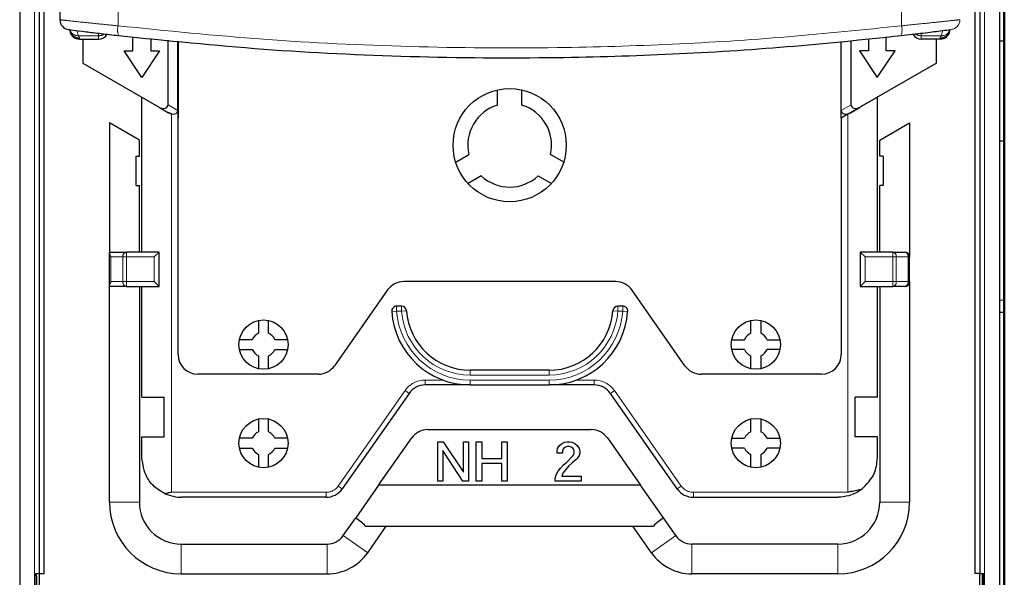
# Model space of a CAD drawing. Units: millimetres. Extents: x 3126 to 8638, y 1690 to 6003.
# Drawn here: x 3355 to 3455, y 5543 to 5600 of the extents above; entities that cross this region are included whole.
import ezdxf

# ---------------------------------------------------------------- set-up
doc = ezdxf.new("R2010")
doc.units = ezdxf.units.MM
doc.header["$LTSCALE"] = 20
doc.linetypes.add('PHANTOM', pattern=[12.7, 6.35, -1.27, 1.27, -1.27, 1.27, -1.27])

msp = doc.modelspace()

# ---------------------------------------------------------------- linework, layer by layer
at = {"color": 7, "linetype": 'Continuous', "lineweight": 25}
for p, q in [((3454.61, 5213.73), (3454.61, 5877.75)), ((3455.01, 5213.73), (3455.01, 5877.75)), ((3355.06, 5841.25), (3355.06, 5282.58)), ((3454.56, 5841.25), (3454.56, 5282.58)), ((3455.06, 5841.25), (3455.06, 5282.58)), ((3357.05, 5635.23), (3357.05, 5543.75)), ((3357.55, 5543.75), (3357.55, 5635.23)), ((3452.06, 5635.23), (3452.06, 5543.75)), ((3452.57, 5635.23), (3452.57, 5543.75)), ((3359.14, 5623.04), (3359.14, 5599.96)), ((3360.01, 5598.97), (3360.01, 5598.97)), ((3360.18, 5598.8), (3360.38, 5598.45)), ((3361.14, 5598), (3363.06, 5598)), ((3361.46, 5598), (3361.46, 5595.56)), ((3366.56, 5596.81), (3366.56, 5598.22)), ((3368.36, 5598.05), (3368.36, 5596.81)), ((3441.26, 5598.04), (3441.26, 5596.81)), ((3443.06, 5596.81), (3443.06, 5598.22)), ((3448.54, 5598), (3446.62, 5598)), ((3448.16, 5595.56), (3448.16, 5598)), ((3449.29, 5598.45), (3449.49, 5598.8)), ((3449.67, 5598.98), (3449.67, 5598.98)), ((3370.13, 5591.34), (3370.13, 5597.89)), ((3371.13, 5590.76), (3371.13, 5597.8)), ((3371.14, 5597.8), (3371.14, 5589.98)), ((3438.49, 5590.76), (3438.49, 5597.77)), ((3439.49, 5591.34), (3439.49, 5597.87)), ((3454.61, 5597.84), (3455.01, 5597.84)), ((3367.46, 5594.11), (3365.66, 5596.81)), ((3365.66, 5596.81), (3366.56, 5596.81)), ((3369.26, 5596.81), (3367.46, 5594.11)), ((3368.36, 5596.81), (3369.26, 5596.81)), ((3440.36, 5596.81), (3442.16, 5594.11)), ((3441.26, 5596.81), (3440.36, 5596.81)), ((3442.16, 5594.11), (3443.96, 5596.81)), ((3443.96, 5596.81), (3443.06, 5596.81)), ((3361.46, 5595.56), (3369.17, 5591.11)), ((3448.16, 5595.56), (3440.44, 5591.11)), ((3367.47, 5576.38), (3367.47, 5592.09)), ((3403.57, 5591.29), (3403.57, 5592.84)), ((3406.07, 5591.29), (3406.07, 5592.84)), ((3442.17, 5592.1), (3439.17, 5590.37)), ((3442.17, 5576.38), (3442.17, 5592.1)), ((3369.17, 5591.11), (3370.17, 5590.53)), ((3439.44, 5590.53), (3440.44, 5591.11)), ((3370.46, 5590.37), (3370.17, 5590.53)), ((3370.47, 5590.36), (3370.46, 5590.37)), ((3371.13, 5590.76), (3371.13, 5589.99)), ((3438.49, 5589.98), (3438.49, 5590.76)), ((3439.16, 5590.37), (3438.49, 5589.98)), ((3439.17, 5590.37), (3438.5, 5589.98)), ((3439.44, 5590.53), (3439.16, 5590.37)), ((3367.21, 5587.75), (3364.18, 5589.49)), ((3364.18, 5589.49), (3364.18, 5576.38)), ((3371.14, 5589.98), (3371.13, 5589.99)), ((3371.14, 5565.98), (3371.14, 5589.98)), ((3438.5, 5589.98), (3438.5, 5589.99)), ((3438.5, 5589.98), (3438.5, 5565.98)), ((3442.41, 5587.75), (3445.43, 5589.49)), ((3445.43, 5589.49), (3445.43, 5575.88)), ((3367.21, 5586.13), (3367.21, 5587.75)), ((3442.41, 5586.13), (3442.41, 5587.75)), ((3455.01, 5587.65), (3454.61, 5587.65)), ((3366.88, 5586.13), (3367.21, 5586.13)), ((3366.88, 5583.13), (3366.88, 5586.13)), ((3399.34, 5585.51), (3400.68, 5586.28)), ((3410.31, 5585.51), (3408.97, 5586.28)), ((3442.74, 5586.13), (3442.41, 5586.13)), ((3442.74, 5586.13), (3442.74, 5583.13)), ((3401.93, 5584.12), (3400.59, 5583.34)), ((3407.72, 5584.12), (3409.06, 5583.34)), ((3366.88, 5583.13), (3367.21, 5583.13)), ((3367.21, 5576.38), (3367.21, 5583.13)), ((3442.74, 5583.13), (3442.41, 5583.13)), ((3442.41, 5576.38), (3442.41, 5583.13)), ((3364.18, 5576.23), (3364.18, 5576.38)), ((3364.18, 5576.38), (3365.89, 5576.38)), ((3364.18, 5573.03), (3364.18, 5576.23)), ((3369.21, 5576.38), (3365.89, 5576.38)), ((3368.71, 5575.88), (3369.21, 5576.38)), ((3369.21, 5572.88), (3369.21, 5576.38)), ((3440.41, 5576.38), (3440.41, 5572.88)), ((3440.91, 5575.88), (3440.41, 5576.38)), ((3443.73, 5576.38), (3440.41, 5576.38)), ((3443.73, 5576.38), (3444.93, 5576.38)), ((3445.43, 5573.38), (3445.43, 5575.88)), ((3364.18, 5572.88), (3364.18, 5573.03)), ((3368.71, 5573.38), (3369.21, 5572.88)), ((3415.59, 5573.38), (3394.06, 5573.38)), ((3440.91, 5573.38), (3440.41, 5572.88)), ((3445.43, 5573.38), (3445.43, 5550.98)), ((3365.89, 5572.88), (3364.18, 5572.88)), ((3364.18, 5550.98), (3364.18, 5572.88)), ((3365.89, 5572.88), (3369.21, 5572.88)), ((3367.21, 5572.88), (3367.21, 5550.98)), ((3367.47, 5561.63), (3367.47, 5572.88)), ((3392.42, 5572.53), (3387.03, 5564.84)), ((3422.62, 5564.84), (3417.23, 5572.53)), ((3440.41, 5572.88), (3443.73, 5572.88)), ((3442.17, 5561.63), (3442.17, 5572.88)), ((3442.41, 5572.88), (3442.41, 5550.98)), ((3444.93, 5572.88), (3443.73, 5572.88)), ((3393.84, 5570.88), (3393.34, 5570.88)), ((3416.31, 5570.88), (3415.81, 5570.88)), ((3455.01, 5570.25), (3454.61, 5570.25)), ((3379.32, 5569.43), (3379.32, 5568.12)), ((3380.32, 5568.12), (3380.32, 5569.43)), ((3429.32, 5568.12), (3429.32, 5569.43)), ((3430.32, 5569.43), (3430.32, 5568.12)), ((3378.68, 5567.48), (3377.37, 5567.48)), ((3382.27, 5567.48), (3380.97, 5567.48)), ((3427.37, 5567.48), (3428.68, 5567.48)), ((3430.97, 5567.48), (3432.27, 5567.48)), ((3377.37, 5566.48), (3378.68, 5566.48)), ((3380.97, 5566.48), (3382.27, 5566.48)), ((3428.68, 5566.48), (3427.37, 5566.48)), ((3432.27, 5566.48), (3430.97, 5566.48)), ((3379.32, 5565.83), (3379.32, 5564.53)), ((3380.32, 5564.53), (3380.32, 5565.83)), ((3429.32, 5564.53), (3429.32, 5565.83)), ((3430.32, 5565.83), (3430.32, 5564.53)), ((3408.82, 5564.38), (3400.82, 5564.38)), ((3385.39, 5563.98), (3373.14, 5563.98)), ((3436.5, 5563.98), (3424.26, 5563.98)), ((3394.6, 5562.03), (3387.81, 5552.34)), ((3400.82, 5562.88), (3396.24, 5562.88)), ((3400.82, 5562.88), (3408.82, 5562.88)), ((3413.41, 5562.88), (3408.82, 5562.88)), ((3421.84, 5552.34), (3415.05, 5562.03)), ((3367.47, 5561.63), (3369.72, 5561.63)), ((3369.72, 5557.63), (3369.72, 5561.63)), ((3442.17, 5561.63), (3439.92, 5561.63)), ((3439.92, 5557.63), (3439.92, 5561.63)), ((3379.32, 5559.43), (3379.32, 5558.12)), ((3380.32, 5558.12), (3380.32, 5559.43)), ((3429.32, 5558.12), (3429.32, 5559.43)), ((3430.32, 5559.43), (3430.32, 5558.12)), ((3396.51, 5558.35), (3413.11, 5558.35)), ((3367.47, 5557.63), (3369.72, 5557.63)), ((3367.47, 5555.48), (3367.47, 5557.63)), ((3378.68, 5557.48), (3377.37, 5557.48)), ((3382.27, 5557.48), (3380.97, 5557.48)), ((3391.51, 5552.71), (3394.87, 5557.5)), ((3397.53, 5557.12), (3398.08, 5557.12)), ((3397.53, 5553.12), (3397.53, 5557.12)), ((3398.08, 5557.12), (3400.13, 5554.02)), ((3400.13, 5554.02), (3400.13, 5557.12)), ((3400.13, 5557.12), (3400.63, 5557.12)), ((3400.63, 5557.12), (3400.63, 5553.12)), ((3401.43, 5553.12), (3401.43, 5557.12)), ((3401.43, 5557.12), (3401.98, 5557.12)), ((3401.98, 5557.12), (3401.98, 5555.42)), ((3404.03, 5555.42), (3404.03, 5557.12)), ((3404.03, 5557.12), (3404.58, 5557.12)), ((3404.58, 5557.12), (3404.58, 5553.12)), ((3410.08, 5556.92), (3410.38, 5557.07)), ((3410.38, 5557.07), (3410.63, 5557.12)), ((3410.63, 5557.12), (3410.93, 5557.12)), ((3410.93, 5557.12), (3411.18, 5557.07)), ((3411.18, 5557.07), (3411.48, 5556.92)), ((3414.75, 5557.5), (3418.1, 5552.71)), ((3427.37, 5557.48), (3428.68, 5557.48)), ((3430.97, 5557.48), (3432.27, 5557.48)), ((3442.17, 5557.63), (3439.92, 5557.63)), ((3442.17, 5555.48), (3442.17, 5557.63)), ((3377.37, 5556.48), (3378.68, 5556.48)), ((3380.97, 5556.48), (3382.27, 5556.48)), ((3400.08, 5553.12), (3398.03, 5556.22)), ((3398.03, 5556.22), (3398.03, 5553.12)), ((3409.63, 5556.17), (3409.68, 5556.42)), ((3409.63, 5555.97), (3409.63, 5556.17)), ((3409.68, 5556.42), (3409.88, 5556.72)), ((3409.88, 5556.72), (3410.08, 5556.92)), ((3410.23, 5556.32), (3410.18, 5556.17)), ((3410.18, 5556.17), (3410.18, 5555.97)), ((3410.33, 5556.47), (3410.23, 5556.32)), ((3410.48, 5556.57), (3410.33, 5556.47)), ((3410.68, 5556.62), (3410.48, 5556.57)), ((3410.88, 5556.62), (3410.68, 5556.62)), ((3411.08, 5556.57), (3410.88, 5556.62)), ((3411.23, 5556.47), (3411.08, 5556.57)), ((3411.33, 5556.32), (3411.23, 5556.47)), ((3411.38, 5556.17), (3411.33, 5556.32)), ((3411.38, 5555.97), (3411.38, 5556.17)), ((3411.48, 5556.92), (3411.68, 5556.72)), ((3411.68, 5556.72), (3411.88, 5556.42)), ((3411.88, 5556.42), (3411.93, 5556.17)), ((3411.93, 5556.17), (3411.93, 5555.97)), ((3428.68, 5556.48), (3427.37, 5556.48)), ((3432.27, 5556.48), (3430.97, 5556.48)), ((3379.32, 5555.83), (3379.32, 5554.53)), ((3380.32, 5554.53), (3380.32, 5555.83)), ((3401.98, 5555.42), (3404.03, 5555.42)), ((3410.18, 5555.97), (3409.63, 5555.97)), ((3410.28, 5554.77), (3410.58, 5555.02)), ((3410.58, 5555.02), (3411.23, 5555.67)), ((3411.58, 5555.32), (3411.18, 5554.97)), ((3411.23, 5555.67), (3411.33, 5555.82)), ((3411.33, 5555.82), (3411.38, 5555.97)), ((3411.68, 5555.42), (3411.58, 5555.32)), ((3411.88, 5555.72), (3411.68, 5555.42)), ((3411.93, 5555.97), (3411.88, 5555.72)), ((3429.32, 5554.53), (3429.32, 5555.83)), ((3430.32, 5555.83), (3430.32, 5554.53)), ((3404.03, 5554.92), (3401.98, 5554.92)), ((3401.98, 5554.92), (3401.98, 5553.12)), ((3404.03, 5553.12), (3404.03, 5554.92)), ((3409.53, 5553.77), (3409.73, 5554.12)), ((3409.73, 5554.12), (3409.98, 5554.42)), ((3409.98, 5554.42), (3410.28, 5554.77)), ((3410.48, 5554.27), (3410.23, 5553.92)), ((3410.83, 5554.67), (3410.48, 5554.27)), ((3411.18, 5554.97), (3410.83, 5554.67)), ((3398.03, 5553.12), (3397.53, 5553.12)), ((3400.63, 5553.12), (3400.08, 5553.12)), ((3401.98, 5553.12), (3401.43, 5553.12)), ((3404.58, 5553.12), (3404.03, 5553.12)), ((3409.43, 5553.42), (3409.53, 5553.77)), ((3409.43, 5553.12), (3409.43, 5553.42)), ((3412.08, 5553.12), (3409.43, 5553.12)), ((3410.23, 5553.92), (3410.13, 5553.62)), ((3410.13, 5553.62), (3412.08, 5553.62)), ((3412.08, 5553.62), (3412.08, 5553.12)), ((3391.51, 5552.71), (3389.18, 5549.38)), ((3418.1, 5552.71), (3391.51, 5552.71)), ((3420.43, 5549.38), (3418.1, 5552.71)), ((3386.17, 5551.48), (3371.47, 5551.48)), ((3423.48, 5551.48), (3438.17, 5551.48)), ((3387.92, 5547.59), (3389.18, 5549.38)), ((3421.69, 5547.59), (3420.43, 5549.38)), ((3390.18, 5548.55), (3419.43, 5548.55)), ((3390.4, 5545.85), (3392.29, 5548.55)), ((3419.21, 5545.85), (3417.32, 5548.55)), ((3371.46, 5546.73), (3386.28, 5546.73)), ((3438.16, 5546.73), (3423.33, 5546.73)), ((3356.64, 5543.75), (3357.05, 5543.75)), ((3356.64, 5537.75), (3356.64, 5543.75)), ((3357.05, 5543.75), (3357.55, 5543.75)), ((3357.06, 5541.83), (3357.06, 5543.75)), ((3371.46, 5543.71), (3386.28, 5543.71)), ((3438.16, 5543.71), (3423.33, 5543.71)), ((3452.57, 5543.75), (3452.06, 5543.75)), ((3452.56, 5541.83), (3452.56, 5543.75)), ((3452.57, 5543.75), (3452.98, 5543.75)), ((3452.98, 5537.75), (3452.98, 5543.75))]:
    msp.add_line(p, q, dxfattribs=at)
at = {"color": 1, "linetype": 'PHANTOM', "lineweight": 18}
for p, q in [((3356.56, 5635.23), (3356.56, 5507.07)), ((3453.06, 5635.23), (3453.06, 5507.07)), ((3365.06, 5623.65), (3365.06, 5599.35)), ((3444.61, 5623.65), (3444.61, 5599.36)), ((3361.04, 5598.34), (3360.85, 5598.87)), ((3361.04, 5598.34), (3363.06, 5598.34)), ((3363.06, 5598.6), (3363.06, 5598.34)), ((3363.06, 5598.34), (3363.06, 5598)), ((3446.62, 5598.61), (3446.62, 5598.34)), ((3448.63, 5598.34), (3446.62, 5598.34)), ((3446.62, 5598.34), (3446.62, 5598)), ((3448.83, 5598.87), (3448.63, 5598.34)), ((3370.13, 5591.34), (3371.13, 5590.76)), ((3438.49, 5590.76), (3439.49, 5591.34)), ((3370.46, 5590.37), (3370.46, 5590.42)), ((3370.47, 5551.98), (3370.47, 5590.36)), ((3439.16, 5590.37), (3439.16, 5590.42)), ((3439.17, 5551.98), (3439.17, 5590.37)), ((3365.89, 5575.88), (3365.89, 5576.38)), ((3443.73, 5576.38), (3443.73, 5575.88)), ((3364.33, 5575.88), (3365.53, 5575.88)), ((3364.33, 5573.38), (3364.33, 5575.88)), ((3365.53, 5573.38), (3365.53, 5575.88)), ((3365.89, 5575.88), (3365.53, 5575.88)), ((3368.71, 5575.88), (3365.89, 5575.88)), ((3365.89, 5573.38), (3365.89, 5575.88)), ((3368.71, 5573.38), (3368.71, 5575.88)), ((3440.91, 5575.88), (3440.91, 5573.38)), ((3443.73, 5575.88), (3440.91, 5575.88)), ((3443.73, 5575.88), (3444.08, 5575.88)), ((3443.73, 5573.38), (3443.73, 5575.88)), ((3444.08, 5573.38), (3444.08, 5575.88)), ((3444.08, 5575.88), (3445.29, 5575.88)), ((3445.29, 5573.38), (3445.29, 5575.88)), ((3445.29, 5575.88), (3445.43, 5575.88)), ((3365.53, 5573.38), (3364.33, 5573.38)), ((3365.89, 5573.38), (3365.53, 5573.38)), ((3365.89, 5573.38), (3365.89, 5572.88)), ((3365.89, 5573.38), (3368.71, 5573.38)), ((3440.91, 5573.38), (3443.73, 5573.38)), ((3443.73, 5573.38), (3443.73, 5572.88)), ((3444.08, 5573.38), (3443.73, 5573.38)), ((3445.29, 5573.38), (3444.08, 5573.38)), ((3445.43, 5573.38), (3445.29, 5573.38)), ((3454.61, 5571.5), (3455.01, 5571.5)), ((3392.84, 5570.35), (3393.34, 5570.38)), ((3393.34, 5570.38), (3393.34, 5570.88)), ((3393.84, 5570.38), (3393.34, 5570.38)), ((3393.84, 5570.88), (3393.84, 5570.38)), ((3393.84, 5570.38), (3394.34, 5570.42)), ((3415.31, 5570.42), (3415.81, 5570.38)), ((3415.81, 5570.38), (3415.81, 5570.88)), ((3416.31, 5570.38), (3415.81, 5570.38)), ((3416.31, 5570.38), (3416.31, 5570.88)), ((3416.31, 5570.38), (3416.81, 5570.35)), ((3400.82, 5564.38), (3400.82, 5563.88)), ((3408.82, 5563.88), (3408.82, 5564.38)), ((3398.04, 5563.38), (3396.24, 5563.38)), ((3396.24, 5562.88), (3396.24, 5563.38)), ((3408.82, 5563.88), (3400.82, 5563.88)), ((3400.82, 5563.38), (3408.82, 5563.38)), ((3400.82, 5563.38), (3400.82, 5562.88)), ((3408.82, 5563.38), (3408.82, 5562.88)), ((3413.41, 5563.38), (3411.61, 5563.38)), ((3413.41, 5562.88), (3413.41, 5563.38)), ((3394.19, 5562.32), (3387.4, 5552.62)), ((3394.6, 5562.03), (3394.19, 5562.32)), ((3415.05, 5562.03), (3415.46, 5562.32)), ((3422.25, 5552.62), (3415.46, 5562.32)), ((3387.81, 5552.34), (3387.4, 5552.62)), ((3421.84, 5552.34), (3422.25, 5552.62)), ((3386.17, 5551.98), (3370.47, 5551.98)), ((3386.17, 5551.48), (3386.17, 5551.98)), ((3423.48, 5551.98), (3423.48, 5551.48)), ((3423.48, 5551.98), (3439.17, 5551.98)), ((3367.21, 5550.98), (3364.18, 5550.98)), ((3442.41, 5550.98), (3445.43, 5550.98)), ((3387.92, 5547.59), (3390.4, 5545.85)), ((3421.69, 5547.59), (3419.21, 5545.85)), ((3371.46, 5546.73), (3371.46, 5543.71)), ((3386.28, 5546.73), (3386.28, 5543.71)), ((3423.33, 5546.73), (3423.33, 5543.71)), ((3438.16, 5546.73), (3438.16, 5543.71))]:
    msp.add_line(p, q, dxfattribs=at)
at = {"color": 7, "linetype": 'Continuous', "lineweight": 25, "flags": 128}
for points in [[(3360.18, 5598.8), (3360.11, 5598.93), (3360.1, 5598.96)], [(3449.57, 5598.96), (3449.56, 5598.93), (3449.49, 5598.8)]]:
    msp.add_lwpolyline(points, dxfattribs=at)
at = {"color": 7, "linetype": 'Continuous', "lineweight": 25}
for centre, radius in [((3404.82, 5587.23), 5.75), ((3379.82, 5566.98), 2.5), ((3429.82, 5566.98), 2.5), ((3379.82, 5556.98), 2.5), ((3429.82, 5556.98), 2.5)]:
    msp.add_circle(centre, radius, dxfattribs=at)
for centre, radius, start, end in [((3360.14, 5599.96), 1, 180.0006, 262.6727), ((3361.14, 5599), 1, 188.0996, 270), ((3363.06, 5599), 1, 270, 328.9692), ((3446.62, 5599), 1, 210.5352, 270), ((3448.54, 5599), 1, 270, 351.9), ((3404.82, 5587.23), 4.25, 107.1046, 192.8954), ((3404.82, 5587.23), 4.25, 347.1046, 72.8954), ((3404.82, 5587.23), 4.25, 227.1046, 312.8954), ((3444.93, 5575.88), 0.5, 0, 90), ((3394.06, 5571.38), 2, 90, 144.9859), ((3415.59, 5571.38), 2, 35.0141, 90), ((3444.93, 5573.38), 0.5, 270, 0), ((3393.34, 5570.38), 0.5, 90, 183.8226), ((3400.82, 5570.88), 8, 183.8226, 270), ((3393.84, 5570.38), 0.5, 4.096, 90), ((3400.82, 5570.88), 6.5, 184.096, 270), ((3408.82, 5570.88), 6.5, 270, 355.904), ((3408.82, 5570.88), 8, 270, 356.1774), ((3415.81, 5570.38), 0.5, 90, 175.904), ((3416.31, 5570.38), 0.5, 356.1774, 90), ((3379.82, 5566.98), 1.25, 113.5782, 156.4218), ((3379.82, 5566.98), 1.25, 23.5782, 66.4218), ((3429.82, 5566.98), 1.25, 113.5782, 156.4218), ((3429.82, 5566.98), 1.25, 23.5782, 66.4218), ((3379.82, 5566.98), 1.25, 203.5782, 246.4218), ((3379.82, 5566.98), 1.25, 293.5782, 336.4218), ((3429.82, 5566.98), 1.25, 203.5782, 246.4218), ((3429.82, 5566.98), 1.25, 293.5782, 336.4218), ((3373.14, 5565.98), 2, 180, 270), ((3436.5, 5565.98), 2, 270, 0), ((3385.39, 5565.98), 2, 270, 324.9859), ((3424.26, 5565.98), 2, 215.0141, 270), ((3396.24, 5560.88), 2, 90, 144.9859), ((3413.41, 5560.88), 2, 35.0141, 90), ((3379.82, 5556.98), 1.25, 113.5782, 156.4218), ((3379.82, 5556.98), 1.25, 23.5782, 66.4218), ((3396.51, 5556.35), 2, 90, 144.9859), ((3413.11, 5556.35), 2, 35.0141, 90), ((3429.82, 5556.98), 1.25, 113.5782, 156.4218), ((3429.82, 5556.98), 1.25, 23.5782, 66.4218), ((3379.82, 5556.98), 1.25, 203.5782, 246.4218), ((3379.82, 5556.98), 1.25, 293.5782, 336.4218), ((3429.82, 5556.98), 1.25, 203.5782, 246.4218), ((3429.82, 5556.98), 1.25, 293.5782, 336.4218), ((3386.17, 5553.48), 2, 270, 324.9859), ((3423.48, 5553.48), 2, 215.0141, 270), ((3371.46, 5550.98), 7.28, 180, 270), ((3371.46, 5550.98), 4.25, 180, 270), ((3438.16, 5550.98), 7.28, 270, 0), ((3438.16, 5550.98), 4.25, 270, 360), ((3386.28, 5548.73), 2, 270, 324.9859), ((3423.33, 5548.73), 2, 215.0141, 270), ((3386.28, 5548.73), 5.03, 270, 324.9859), ((3423.33, 5548.73), 5.03, 215.0141, 270)]:
    msp.add_arc(centre, radius, start, end, dxfattribs=at)
at = {"color": 1, "linetype": 'PHANTOM', "lineweight": 18}
for centre, radius, start, end in [((3366.73, 5598.92), 1.73, 165.6346, 199.0784), ((3442.94, 5598.93), 1.73, 340.9701, 14.3649), ((3449.54, 5599.97), 1, 277.3375, 359.9994), ((3361.01, 5599.31), 0.971, 212.0714, 272.0732), ((3363.06, 5599.36), 1.02, 269.8903, 303.6308), ((3446.61, 5599.36), 1.02, 235.6617, 270.1132), ((3448.67, 5599.31), 0.971, 267.9267, 327.9309), ((3365.98, 5575.94), 0.446, 101.4218, 188.0495), ((3443.64, 5575.94), 0.446, 351.9505, 78.5782), ((3444.85, 5575.94), 0.446, 351.9505, 78.5782), ((3365.98, 5573.32), 0.446, 171.9505, 258.5782), ((3443.64, 5573.32), 0.446, 281.4218, 8.0495), ((3444.85, 5573.32), 0.446, 281.4218, 8.0495), ((3400.82, 5570.88), 7.5, 183.8226, 270), ((3400.82, 5570.88), 7, 184.096, 270), ((3408.82, 5570.88), 7, 270, 355.904), ((3408.82, 5570.88), 7.5, 270, 356.1774), ((3396.24, 5560.88), 2.5, 90, 144.9859), ((3413.41, 5560.88), 2.5, 35.0141, 90), ((3386.17, 5553.48), 1.5, 270, 324.9859), ((3423.48, 5553.48), 1.5, 215.0141, 270)]:
    msp.add_arc(centre, radius, start, end, dxfattribs=at)
at = {"color": 7, "linetype": 'Continuous', "lineweight": 25}
for centre, major_axis, ratio, start_param, end_param in [((3369.42, 5591.54), (0.661, -0.382), 0.65465, 4.71239, 6.64455), ((3440.19, 5591.54), (-0.661, -0.382), 0.65465, 5.92182, 7.85398), ((3370.42, 5590.97), (-0.661, 0.382), 0.65465, 1.98244, 3.50296), ((3439.19, 5590.97), (-0.661, -0.382), 0.65465, 5.92182, 7.44234), ((3364.68, 5575.88), (0.462, -0.462), 0.41421, 3.53429, 4.31969), ((3364.68, 5573.38), (0.462, 0.462), 0.41421, 1.9635, 2.74889), ((3373.14, 5532.15), (16.89, 16.55), 0.42772, 6.2622, 6.39069), ((3436.47, 5532.15), (16.89, -16.55), 0.42772, 3.03409, 3.16258)]:
    msp.add_ellipse(centre, major_axis=major_axis, ratio=ratio, start_param=start_param, end_param=end_param, dxfattribs=at)
at = {"color": 1, "linetype": 'PHANTOM', "lineweight": 18}
for points, knots in [([(3359.14, 5599.96), (3359.25, 5599.95), (3359.46, 5599.93), (3361.01, 5599.76), (3362.94, 5599.56), (3364.35, 5599.42), (3365.06, 5599.35)], [0, 0, 0, 0, 0.27995, 0.55972, 0.77988, 1, 1, 1, 1]), ([(3365.06, 5599.35), (3369.97, 5598.85), (3379.79, 5597.86), (3394.7, 5597.15), (3408.58, 5597.04), (3421.37, 5597.43), (3433.05, 5598.15), (3440.76, 5598.96), (3444.61, 5599.36)], [0, 0, 0, 0, 0.18666, 0.37332, 0.55998, 0.70665, 0.85333, 1, 1, 1, 1]), ([(3444.61, 5599.36), (3445.51, 5599.45), (3447.3, 5599.62), (3449.21, 5599.83), (3450.34, 5599.95), (3450.47, 5599.96), (3450.54, 5599.97)], [0, 0, 0, 0, 0.27946, 0.55904, 0.77948, 1, 1, 1, 1]), ([(3361.13, 5598.12), (3361.12, 5598.14), (3361.11, 5598.17), (3361.08, 5598.23), (3361.06, 5598.28), (3361.05, 5598.32), (3361.04, 5598.34)], [0, 0, 0, 0, 0.360914, 0.573974, 0.787004, 1, 1, 1, 1]), ([(3361.13, 5598.12), (3361.14, 5598.09), (3361.14, 5598.05), (3361.14, 5598.02), (3361.14, 5598), (3361.14, 5598), (3361.14, 5598)], [0, 0, 0, 0, 0.35358, 0.5691, 0.78463, 1, 1, 1, 1]), ([(3448.54, 5598.12), (3448.55, 5598.14), (3448.57, 5598.17), (3448.59, 5598.23), (3448.61, 5598.28), (3448.63, 5598.32), (3448.63, 5598.34)], [0, 0, 0, 0, 0.36091, 0.57397, 0.787, 1, 1, 1, 1]), ([(3448.54, 5598.12), (3448.54, 5598.09), (3448.54, 5598.05), (3448.54, 5598.02), (3448.54, 5598), (3448.54, 5598), (3448.54, 5598)], [0, 0, 0, 0, 0.35358, 0.5691, 0.78463, 1, 1, 1, 1])]:
    msp.add_open_spline(points, degree=3, knots=knots, dxfattribs=at)
at = {"color": 7, "linetype": 'Continuous', "lineweight": 25}
for points, knots in [([(3360.01, 5598.97), (3360.1, 5598.96), (3360.29, 5598.94), (3361.62, 5598.77), (3363.28, 5598.57), (3364.49, 5598.43), (3365.1, 5598.36)], [0, 0, 0, 0, 0.27941, 0.55903, 0.77942, 1, 1, 1, 1]), ([(3360.25, 5598.66), (3360.27, 5598.62), (3360.32, 5598.5), (3360.51, 5598.31), (3360.79, 5598.15), (3361.02, 5598.13), (3361.13, 5598.12)], [0, 0, 0, 0, 0.09545, 0.37636, 0.70083, 1, 1, 1, 1]), ([(3365.1, 5598.36), (3370.01, 5597.86), (3379.81, 5596.86), (3394.71, 5596.15), (3408.57, 5596.04), (3421.35, 5596.43), (3433.02, 5597.16), (3440.72, 5597.96), (3444.57, 5598.36)], [0, 0, 0, 0, 0.18666, 0.37332, 0.55998, 0.70665, 0.85333, 1, 1, 1, 1]), ([(3444.57, 5598.36), (3445.34, 5598.45), (3446.88, 5598.63), (3448.51, 5598.83), (3449.43, 5598.95), (3449.54, 5598.96), (3449.58, 5598.97)], [0, 0, 0, 0, 0.29863, 0.59695, 0.83179, 1, 1, 1, 1]), ([(3448.54, 5598.12), (3448.63, 5598.12), (3448.82, 5598.14), (3449.1, 5598.26), (3449.33, 5598.47), (3449.47, 5598.67), (3449.48, 5598.78), (3449.48, 5598.78)], [0, 0, 0, 0, 0.22281, 0.4634, 0.7118, 0.99759, 1, 1, 1, 1]), ([(3370.46, 5590.42), (3370.42, 5590.43), (3370.37, 5590.44), (3370.29, 5590.47), (3370.23, 5590.5), (3370.19, 5590.52), (3370.17, 5590.53)], [0, 0, 0, 0, 0.34, 0.55982, 0.77993, 1, 1, 1, 1]), ([(3439.16, 5590.42), (3439.19, 5590.43), (3439.24, 5590.44), (3439.32, 5590.47), (3439.38, 5590.5), (3439.42, 5590.52), (3439.44, 5590.53)], [0, 0, 0, 0, 0.34, 0.55982, 0.77993, 1, 1, 1, 1]), ([(3369.81, 5551.84), (3369.44, 5552.06), (3368.7, 5552.49), (3367.74, 5553.71), (3367.57, 5554.81), (3367.47, 5555.48)], [0, 0, 0, 0, 0.28081, 0.56168, 1, 1, 1, 1]), ([(3440.55, 5552.27), (3441.06, 5552.77), (3441.97, 5553.66), (3442.11, 5554.92), (3442.17, 5555.48)], [0, 0, 0, 0, 0.55908, 1, 1, 1, 1]), ([(3440.55, 5552.27), (3440.35, 5552.13), (3439.94, 5551.87), (3439.13, 5551.56), (3438.54, 5551.51), (3438.17, 5551.48)], [0, 0, 0, 0, 0.27853, 0.55919, 1, 1, 1, 1]), ([(3440.55, 5552.27), (3440.39, 5552.24), (3440.14, 5552.19), (3439.78, 5552.11), (3439.48, 5552.05), (3439.27, 5552.01), (3439.17, 5551.98)], [0, 0, 0, 0, 0.33999, 0.55999, 0.77999, 1, 1, 1, 1]), ([(3370.47, 5551.98), (3370.4, 5551.97), (3370.28, 5551.94), (3370.1, 5551.9), (3369.96, 5551.87), (3369.86, 5551.85), (3369.81, 5551.84)], [0, 0, 0, 0, 0.34, 0.56, 0.78, 1, 1, 1, 1]), ([(3369.81, 5551.84), (3370.12, 5551.73), (3370.67, 5551.52), (3371.23, 5551.49), (3371.47, 5551.48)], [0, 0, 0, 0, 0.55941, 1, 1, 1, 1]), ([(3356.77, 5537.75), (3356.77, 5537.79), (3356.78, 5537.88), (3356.79, 5538.57), (3356.79, 5539.57), (3356.8, 5540.75), (3356.79, 5541.92), (3356.79, 5542.92), (3356.78, 5543.61), (3356.77, 5543.7), (3356.77, 5543.75)], [0, 0, 0, 0, 0.12491, 0.25, 0.37509, 0.5, 0.62491, 0.75, 0.87509, 1, 1, 1, 1]), ([(3452.84, 5537.75), (3452.84, 5537.79), (3452.83, 5537.88), (3452.83, 5538.57), (3452.82, 5539.57), (3452.82, 5540.75), (3452.82, 5541.92), (3452.83, 5542.92), (3452.83, 5543.61), (3452.84, 5543.7), (3452.84, 5543.75)], [0, 0, 0, 0, 0.12491, 0.25, 0.37509, 0.5, 0.62491, 0.75, 0.87509, 1, 1, 1, 1])]:
    msp.add_open_spline(points, degree=3, knots=knots, dxfattribs=at)

doc.saveas('drawing.dxf')
